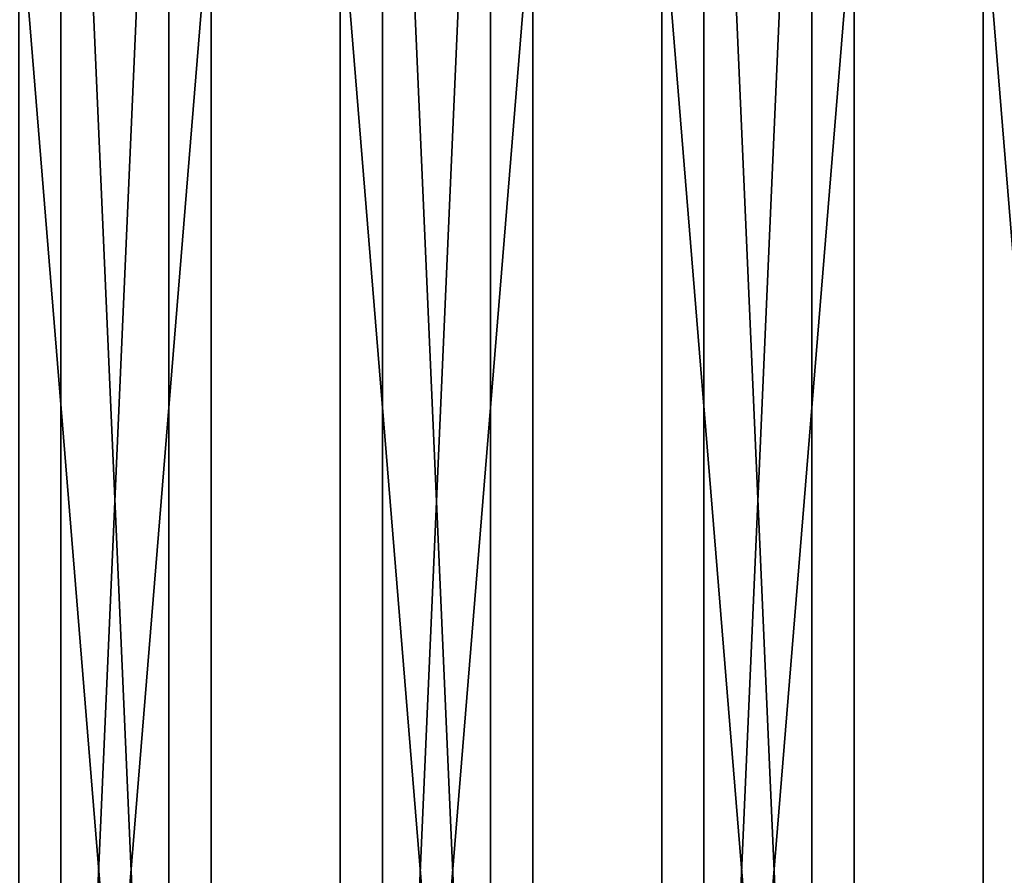
# Model space of a CAD drawing. Units: millimetres. Extents: x -3077 to 2048, y -547 to 606.
# Drawn here: x 277 to 450, y 153 to 303 of the extents above; entities that cross this region are included whole.
import ezdxf

# ---------------------------------------------------------------- set-up
doc = ezdxf.new("R2010")
doc.units = ezdxf.units.MM
doc.header["$LTSCALE"] = 25.4
doc.layers.get('0').update_dxf_attribs({"true_color": 0xffffff})

# ---------------------------------------------------------------- blocks, each defined once
blk = doc.blocks.new('Treplanke')
at = {"color": 27, "true_color": 0x785737}
for p, q in [((0, 0, 47.17), (0, 600, 47.17)), ((0, 0, 47.17), (0, 600, 47.17)), ((26.36, 600, 74.54), (26.36, 0, 74.54)), ((26.36, 600, 74.54), (26.36, 0, 74.54)), ((48.98, 0), (48.98, 600)), ((48.98, 0), (48.98, 600)), ((75.34, 0, 27.37), (75.34, 600, 27.37)), ((75.34, 0, 27.37), (75.34, 600, 27.37))]:
    blk.add_line(p, q, dxfattribs=at)
mesh = blk.add_polyface(dxfattribs=at)
corners = [(26.36, 600, 74.54), (0, 0, 47.17), (26.36, 0, 74.54), (0, 600, 47.17)]
mesh.append_faces([[corners[k] for k in face] for face in [(0, 1, 2), (1, 0, 3)]], dxfattribs={"vtx0": -1, "color": 27})
mesh = blk.add_polyface(dxfattribs=at)
corners = [(48.98, 600), (0, 0, 47.17), (0, 600, 47.17), (48.98, 0)]
mesh.append_faces([[corners[k] for k in face] for face in [(0, 1, 2), (1, 0, 3)]], dxfattribs={"vtx0": -1, "color": 27})
mesh = blk.add_polyface(dxfattribs=at)
corners = [(75.34, 0, 27.37), (26.36, 600, 74.54), (26.36, 0, 74.54), (75.34, 600, 27.37)]
mesh.append_faces([[corners[k] for k in face] for face in [(0, 1, 2), (1, 0, 3)]], dxfattribs={"vtx0": -1, "color": 27})
mesh = blk.add_polyface(dxfattribs=at)
corners = [(48.98, 600), (75.34, 0, 27.37), (48.98, 0), (75.34, 600, 27.37)]
mesh.append_faces([[corners[k] for k in face] for face in [(0, 1, 2), (1, 0, 3)]], dxfattribs={"vtx0": -1, "color": 27})

msp = doc.modelspace()

# ---------------------------------------------------------------- block references
at = {"color": 0}
for p in [(227.66, 2.83, 533.61), (284.05, 2.83, 479.3), (340.45, 2.83, 424.99), (396.84, 2.83, 370.69)]:
    msp.add_blockref('Treplanke', p, dxfattribs=at)

doc.saveas('drawing.dxf')
